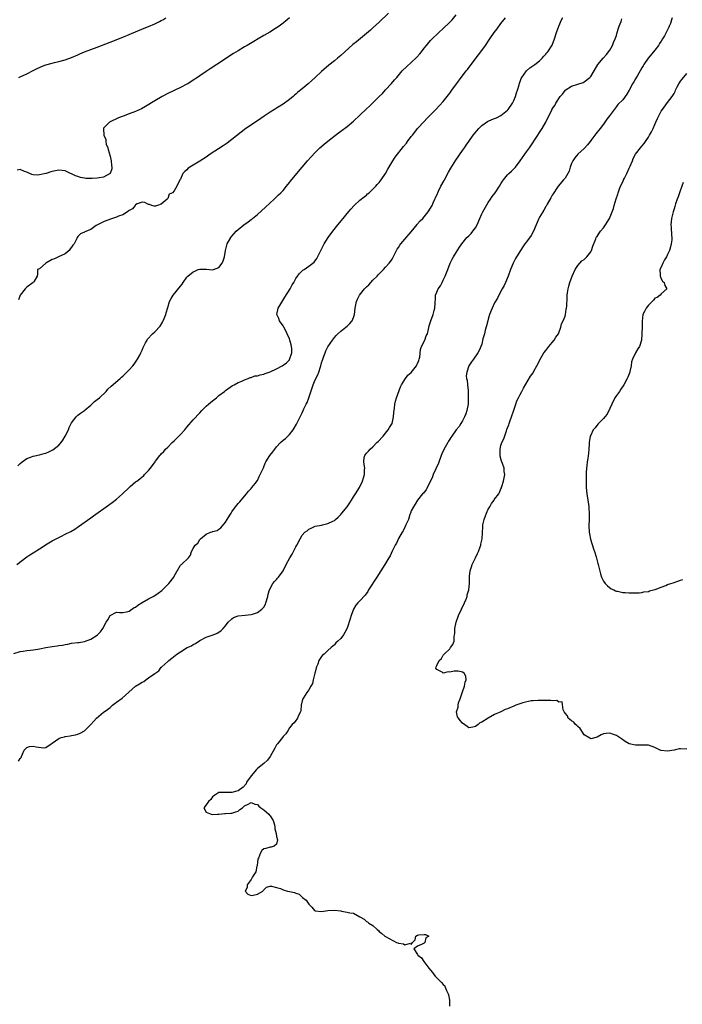
# Model space of a CAD drawing. Units: inches. Extents: x 2586000 to 2589000, y 1485000 to 1488000.
# Drawn here: x 2587117 to 2587324, y 1486182 to 1486489 of the extents above; entities that cross this region are included whole.
import ezdxf

# ---------------------------------------------------------------- set-up
doc = ezdxf.new("R2010")
doc.units = ezdxf.units.IN
doc.header["$MEASUREMENT"] = 0
doc.layers.add('LD25861485_10ft', color=3, linetype='Continuous')

msp = doc.modelspace()

# ---------------------------------------------------------------- linework, layer by layer
at = {"layer": 'LD25861485_10ft'}
for points, elevation in [([(2587231.87, 1486491), (2587229, 1486488.28), (2587227, 1486486.42), (2587226.24, 1486485.76), (2587225, 1486484.66), (2587221.88, 1486482.12), (2587220.79, 1486481.21), (2587217, 1486477.86), (2587215.96, 1486477), (2587215, 1486476.18), (2587213.24, 1486474.76), (2587211, 1486472.84), (2587209, 1486470.97), (2587207.99, 1486470.01), (2587206.85, 1486469), (2587205, 1486467.44), (2587203.66, 1486466.34), (2587203, 1486465.74), (2587202.57, 1486465.43), (2587202.11, 1486465), (2587201, 1486464.1), (2587199, 1486462.63), (2587197, 1486461.37), (2587196.35, 1486461), (2587195, 1486460.19), (2587193.08, 1486458.92), (2587191, 1486457.47), (2587187.34, 1486455), (2587183, 1486451.61), (2587181.51, 1486450.49), (2587180.33, 1486449.67), (2587176.3, 1486447), (2587175, 1486446.09), (2587173, 1486444.82), (2587169.95, 1486443), (2587169.39, 1486442.61), (2587169, 1486442.17), (2587168.36, 1486441.64), (2587167.71, 1486441), (2587167, 1486439.26), (2587166.78, 1486439), (2587165.81, 1486437), (2587165, 1486435.6), (2587164.55, 1486435), (2587163.5, 1486434.5), (2587163, 1486433.23), (2587162.9, 1486433.1), (2587162.87, 1486433), (2587161, 1486431.46), (2587159.87, 1486431), (2587159.17, 1486430.83), (2587159, 1486430.75), (2587158.75, 1486430.75), (2587158.01, 1486431), (2587157.28, 1486431.28), (2587157, 1486431.36), (2587155.9, 1486431.9), (2587155, 1486432.09), (2587153.48, 1486431.48), (2587153, 1486431.2), (2587152.8, 1486431), (2587152.02, 1486429.98), (2587151, 1486429.43), (2587150.41, 1486429), (2587149, 1486428.13), (2587147.69, 1486427.69), (2587147, 1486427.39), (2587145.77, 1486427), (2587143.74, 1486426.26), (2587143, 1486425.87), (2587142.36, 1486425.64), (2587141.11, 1486425), (2587140.73, 1486424.73), (2587139, 1486423.56), (2587137.18, 1486422.82), (2587137, 1486422.69), (2587135.79, 1486422.21), (2587135, 1486421.33), (2587134.79, 1486421), (2587134.67, 1486420.67), (2587133.77, 1486419), (2587133.38, 1486418.62), (2587133, 1486418.03), (2587132.56, 1486417.44), (2587132.21, 1486417), (2587131, 1486415.91), (2587128.93, 1486415), (2587127.65, 1486414.35), (2587127, 1486414.14), (2587124.99, 1486413), (2587123, 1486411.28), (2587122.35, 1486411), (2587122.37, 1486409.63), (2587122.27, 1486409), (2587121.38, 1486407.38), (2587121.13, 1486407), (2587121.04, 1486406.96), (2587119, 1486405.51), (2587118.55, 1486405), (2587117, 1486403.01), (2587116.45, 1486401.55)], 11930), ([(2587115, 1486291.2), (2587117, 1486291.79), (2587117.88, 1486291.88), (2587119, 1486292.12), (2587120.17, 1486292.17), (2587121, 1486292.31), (2587122.5, 1486292.5), (2587123, 1486292.59), (2587125.01, 1486293.01), (2587127, 1486293.38), (2587128.48, 1486293.52), (2587129, 1486293.68), (2587130.21, 1486293.79), (2587131, 1486294.02), (2587131.88, 1486294.12), (2587133, 1486294.36), (2587135, 1486294.59), (2587135.34, 1486294.66), (2587137, 1486294.9), (2587139, 1486295.63), (2587141, 1486296.91), (2587141.12, 1486297), (2587142.07, 1486297.93), (2587142.77, 1486299), (2587143.83, 1486301), (2587144.32, 1486301.68), (2587145.01, 1486303), (2587147, 1486304.08), (2587147.96, 1486303.96), (2587149, 1486304), (2587150.13, 1486304.13), (2587151, 1486304.38), (2587152.51, 1486305.49), (2587153, 1486305.68), (2587153.69, 1486306.31), (2587155, 1486307.09), (2587157, 1486308.2), (2587158.51, 1486309), (2587159, 1486309.29), (2587160.01, 1486309.99), (2587161.12, 1486310.88), (2587163.33, 1486313), (2587164.87, 1486315), (2587165, 1486315.32), (2587167, 1486318.79), (2587167.11, 1486318.89), (2587167.31, 1486319), (2587169.52, 1486321), (2587170.11, 1486321.89), (2587170.43, 1486323), (2587171, 1486323.94), (2587171.53, 1486325), (2587172.38, 1486325.62), (2587173, 1486326.78), (2587173.2, 1486327), (2587175, 1486328.39), (2587176.34, 1486329), (2587176.84, 1486329.16), (2587177, 1486329.26), (2587178.4, 1486329.6), (2587179, 1486330), (2587179.56, 1486330.44), (2587181, 1486332.14), (2587181.59, 1486333), (2587182.4, 1486334.4), (2587182.76, 1486335), (2587183, 1486335.37), (2587184.12, 1486337), (2587184.55, 1486337.45), (2587185, 1486337.99), (2587185.52, 1486338.48), (2587185.9, 1486339), (2587187.64, 1486341), (2587188.19, 1486341.81), (2587189, 1486342.67), (2587189.24, 1486343), (2587190.26, 1486344.26), (2587191, 1486345.22), (2587191.55, 1486346.45), (2587191.9, 1486347), (2587192.66, 1486348.66), (2587192.85, 1486349.15), (2587193, 1486349.45), (2587193.43, 1486350.57), (2587193.67, 1486351), (2587194.92, 1486353), (2587195.84, 1486354.16), (2587196.44, 1486355), (2587197, 1486355.65), (2587198.23, 1486357), (2587199, 1486357.73), (2587199.73, 1486358.27), (2587200.44, 1486359), (2587201, 1486359.52), (2587202.15, 1486361), (2587202.51, 1486361.49), (2587203.22, 1486362.78), (2587203.61, 1486363.61), (2587204.31, 1486365), (2587204.56, 1486365.44), (2587205, 1486366.32), (2587205.3, 1486367), (2587205.52, 1486367.52), (2587206.24, 1486369), (2587206.5, 1486369.5), (2587207.03, 1486370.97), (2587208.35, 1486375), (2587209, 1486376.63), (2587209.8, 1486378.2), (2587210.14, 1486379), (2587210.66, 1486380.66), (2587210.78, 1486381), (2587211, 1486381.93), (2587211.26, 1486382.74), (2587211.65, 1486383.65), (2587212.13, 1486385), (2587212.39, 1486385.61), (2587213, 1486386.85), (2587214.39, 1486389), (2587215, 1486389.84), (2587215.54, 1486390.46), (2587216.11, 1486391), (2587217, 1486391.76), (2587218.61, 1486393), (2587219, 1486393.34), (2587219.81, 1486394.19), (2587220.52, 1486395), (2587221, 1486396.05), (2587221.34, 1486397), (2587221.55, 1486399), (2587221.91, 1486401), (2587222.23, 1486401.77), (2587222.82, 1486403), (2587224.42, 1486405), (2587225, 1486405.58), (2587225.73, 1486406.27), (2587227, 1486407.69), (2587228.34, 1486409), (2587228.64, 1486409.36), (2587229, 1486409.73), (2587230.34, 1486411), (2587231, 1486411.72), (2587232.14, 1486413), (2587232.51, 1486413.49), (2587233, 1486414.22), (2587233.28, 1486414.72), (2587234.44, 1486417), (2587234.65, 1486417.35), (2587235, 1486417.85), (2587235.42, 1486418.58), (2587235.74, 1486419), (2587237, 1486420.45), (2587239, 1486422.83), (2587240.88, 1486425.12), (2587241, 1486425.24), (2587241.79, 1486426.21), (2587242.64, 1486427), (2587244.3, 1486429), (2587245.49, 1486431), (2587245.86, 1486431.86), (2587246.38, 1486433), (2587246.59, 1486433.41), (2587247.2, 1486434.8), (2587247.27, 1486435), (2587247.51, 1486435.51), (2587248.26, 1486437), (2587249.23, 1486438.77), (2587249.34, 1486439), (2587250.62, 1486441.38), (2587251.35, 1486442.65), (2587252.89, 1486445.11), (2587255, 1486448.15), (2587255.57, 1486449), (2587256.16, 1486449.84), (2587256.92, 1486451), (2587258.37, 1486453), (2587260.05, 1486455), (2587261, 1486455.93), (2587262.79, 1486457.21), (2587263, 1486457.3), (2587264.15, 1486457.85), (2587265, 1486458.13), (2587265.6, 1486458.4), (2587267, 1486459.1), (2587269, 1486460.77), (2587269.2, 1486461), (2587270.59, 1486463), (2587271, 1486463.8), (2587271.5, 1486465), (2587271.85, 1486466.15), (2587272.15, 1486467), (2587272.67, 1486468.67), (2587272.79, 1486469.21), (2587273, 1486469.74), (2587273.33, 1486470.67), (2587273.52, 1486471), (2587274.97, 1486473.03), (2587276.02, 1486473.98), (2587277.2, 1486474.8), (2587277.53, 1486475), (2587279, 1486476.18), (2587279.88, 1486477), (2587280.39, 1486477.61), (2587281, 1486478.22), (2587281.34, 1486478.66), (2587281.64, 1486479), (2587282.96, 1486481.04), (2587283.66, 1486483), (2587284.29, 1486485), (2587285.04, 1486487), (2587285.89, 1486489), (2587286.26, 1486489.74)], 11900), ([(2587115.93, 1486319), (2587119, 1486321.34), (2587120.02, 1486321.98), (2587121, 1486322.64), (2587123, 1486323.87), (2587125.4, 1486325.4), (2587127, 1486326.37), (2587128.16, 1486327), (2587129, 1486327.43), (2587129.84, 1486327.84), (2587131, 1486328.38), (2587132.73, 1486329.27), (2587133.98, 1486330.02), (2587135.18, 1486330.82), (2587139, 1486333.54), (2587139.89, 1486334.11), (2587144.55, 1486337.45), (2587145.69, 1486338.31), (2587147, 1486339.37), (2587148.94, 1486341.06), (2587150.95, 1486343), (2587151.34, 1486343.34), (2587153, 1486344.74), (2587153.35, 1486345), (2587154.35, 1486345.65), (2587155, 1486346.35), (2587155.45, 1486346.55), (2587155.77, 1486347), (2587157, 1486348.26), (2587157.63, 1486349), (2587159.04, 1486350.96), (2587159.05, 1486351), (2587159.16, 1486351.16), (2587160.58, 1486353), (2587160.79, 1486353.21), (2587161, 1486353.45), (2587161.77, 1486354.23), (2587162.35, 1486355), (2587163, 1486355.61), (2587164.4, 1486357), (2587165, 1486357.55), (2587166.5, 1486359), (2587167, 1486359.52), (2587168.33, 1486361), (2587169, 1486361.8), (2587171, 1486364.14), (2587173, 1486366.33), (2587173.63, 1486367), (2587175, 1486368.33), (2587175.75, 1486369), (2587177, 1486370.05), (2587178.18, 1486371), (2587179, 1486371.69), (2587180.7, 1486373), (2587181, 1486373.27), (2587181.79, 1486373.79), (2587183.22, 1486374.78), (2587183.78, 1486375), (2587185, 1486375.74), (2587186.16, 1486376.16), (2587187, 1486376.63), (2587188.06, 1486377), (2587188.71, 1486377.29), (2587189, 1486377.29), (2587190.19, 1486377.81), (2587191, 1486377.87), (2587191.81, 1486378.19), (2587193, 1486378.41), (2587193.43, 1486378.57), (2587195, 1486379.1), (2587197, 1486380.07), (2587198.73, 1486381), (2587199, 1486381.15), (2587200.08, 1486381.92), (2587201, 1486382.86), (2587201.06, 1486382.94), (2587201.7, 1486385), (2587201.7, 1486386.3), (2587201.64, 1486387), (2587201.53, 1486387.53), (2587201.14, 1486389), (2587201, 1486389.37), (2587200.25, 1486391), (2587199.9, 1486391.9), (2587199.23, 1486393), (2587199, 1486393.46), (2587197.93, 1486395), (2587197.72, 1486395.72), (2587197.06, 1486397), (2587197.52, 1486399), (2587198.29, 1486400.29), (2587199.58, 1486402.42), (2587201.19, 1486405), (2587201.8, 1486406.2), (2587202.31, 1486407), (2587203, 1486408.23), (2587203.53, 1486409), (2587204.18, 1486409.82), (2587205.21, 1486410.79), (2587205.54, 1486411), (2587207, 1486412.04), (2587208.28, 1486413), (2587208.67, 1486413.33), (2587209.52, 1486414.48), (2587210.54, 1486416.54), (2587211, 1486417.37), (2587211.82, 1486419), (2587213.08, 1486421), (2587214.57, 1486423), (2587216.14, 1486425), (2587217.76, 1486427), (2587219, 1486428.51), (2587220.15, 1486429.85), (2587221.23, 1486431), (2587223, 1486432.63), (2587224.26, 1486433.74), (2587225, 1486434.26), (2587225.38, 1486434.62), (2587225.83, 1486435), (2587227, 1486436.06), (2587227.91, 1486437), (2587228.4, 1486437.6), (2587229, 1486438.18), (2587229.65, 1486439), (2587231, 1486440.99), (2587231.66, 1486442.34), (2587233.22, 1486445), (2587233.94, 1486446.06), (2587236.62, 1486449.38), (2587237.49, 1486450.51), (2587237.82, 1486451), (2587239, 1486452.54), (2587239.37, 1486453), (2587240.12, 1486453.88), (2587241, 1486455.01), (2587243, 1486457.27), (2587243.87, 1486458.13), (2587245, 1486459.36), (2587246.69, 1486461), (2587247.83, 1486462.17), (2587249, 1486463.46), (2587251, 1486466.05), (2587251.66, 1486467), (2587256.16, 1486473), (2587256.51, 1486473.49), (2587257.65, 1486475), (2587260, 1486478), (2587261, 1486479.34), (2587262.17, 1486481), (2587263.32, 1486482.68), (2587263.51, 1486483), (2587264.88, 1486485), (2587265.83, 1486486.17), (2587267, 1486487.82), (2587268.46, 1486489.54)], 11910), ([(2587201, 1486489.62), (2587200.25, 1486489), (2587199, 1486487.88), (2587197.75, 1486487), (2587197, 1486486.45), (2587194.86, 1486485.14), (2587193, 1486484.05), (2587191.28, 1486483), (2587189.84, 1486482.16), (2587187.75, 1486481), (2587187, 1486480.56), (2587185, 1486479.32), (2587183.55, 1486478.45), (2587178.36, 1486475), (2587176.29, 1486473.71), (2587175, 1486472.85), (2587173, 1486471.48), (2587172.35, 1486471), (2587171, 1486470.09), (2587169.26, 1486469), (2587169, 1486468.85), (2587167, 1486467.86), (2587165.06, 1486466.94), (2587163, 1486465.93), (2587161.23, 1486465), (2587159, 1486463.68), (2587156.09, 1486461.91), (2587154.79, 1486461.21), (2587153, 1486460.36), (2587151, 1486459.61), (2587149.07, 1486458.94), (2587147.66, 1486458.34), (2587144.84, 1486457), (2587143, 1486455.1), (2587142.94, 1486455), (2587142.96, 1486454.96), (2587143.05, 1486453), (2587143.65, 1486451.65), (2587143.66, 1486451), (2587143.85, 1486450.15), (2587144.27, 1486449), (2587144.45, 1486448.45), (2587145, 1486446.45), (2587145.36, 1486445), (2587145.48, 1486443.48), (2587145.58, 1486443), (2587145.52, 1486442.48), (2587145, 1486440.98), (2587143, 1486439.89), (2587141.65, 1486439.65), (2587141, 1486439.52), (2587139.42, 1486439.42), (2587139, 1486439.41), (2587137.46, 1486439.46), (2587137, 1486439.53), (2587135.78, 1486439.78), (2587135, 1486440.05), (2587134.28, 1486440.28), (2587133, 1486440.9), (2587132.69, 1486441), (2587131, 1486441.78), (2587129, 1486442), (2587127, 1486441.61), (2587126.53, 1486441.47), (2587125.12, 1486441), (2587124.96, 1486440.96), (2587123, 1486440.57), (2587122.52, 1486440.52), (2587121, 1486440.6), (2587120.65, 1486440.65), (2587119, 1486441.41), (2587118.37, 1486441.63), (2587117, 1486442.22), (2587116, 1486442)], 11940), ([(2587116.22, 1486349.78), (2587117, 1486350.49), (2587117.58, 1486351), (2587119, 1486352), (2587120.52, 1486352.52), (2587121, 1486352.73), (2587122.11, 1486353), (2587122.86, 1486353.14), (2587123, 1486353.16), (2587124.44, 1486353.56), (2587125, 1486353.71), (2587125.89, 1486354.11), (2587127, 1486354.66), (2587127.21, 1486354.79), (2587129, 1486356.21), (2587129.73, 1486357), (2587130.26, 1486357.74), (2587131.02, 1486359.02), (2587132.03, 1486361), (2587132.25, 1486361.75), (2587132.9, 1486363), (2587133, 1486363.22), (2587134.41, 1486365), (2587135, 1486365.56), (2587135.78, 1486366.22), (2587137, 1486367.05), (2587137.28, 1486367.28), (2587139, 1486368.7), (2587140.21, 1486369.79), (2587141, 1486370.42), (2587141.68, 1486371), (2587143.81, 1486373), (2587144.37, 1486373.63), (2587145.38, 1486374.62), (2587148.14, 1486377), (2587148.58, 1486377.42), (2587149, 1486377.76), (2587149.62, 1486378.38), (2587150.28, 1486379), (2587151, 1486379.75), (2587152.14, 1486381), (2587152.5, 1486381.5), (2587153, 1486382.09), (2587153.61, 1486383), (2587154.3, 1486384.3), (2587154.65, 1486385), (2587154.75, 1486385.25), (2587155, 1486385.82), (2587155.32, 1486386.68), (2587156.11, 1486388.11), (2587156.55, 1486389), (2587156.75, 1486389.25), (2587158.31, 1486391), (2587159, 1486391.59), (2587160.61, 1486393.39), (2587161.41, 1486394.59), (2587161.59, 1486395), (2587162.41, 1486397), (2587162.48, 1486397.52), (2587163, 1486399.21), (2587163.59, 1486401), (2587164.04, 1486401.96), (2587164.74, 1486403), (2587167, 1486405.79), (2587167.52, 1486406.48), (2587167.85, 1486407), (2587169, 1486408.63), (2587169.28, 1486409), (2587171, 1486410.29), (2587171.47, 1486410.53), (2587172.52, 1486411), (2587173, 1486411.16), (2587175.11, 1486411.11), (2587177, 1486410.91), (2587177.3, 1486411), (2587179, 1486411.68), (2587179.95, 1486413), (2587180.26, 1486413.74), (2587180.68, 1486415), (2587181.02, 1486417), (2587181.42, 1486418.58), (2587181.59, 1486419), (2587182.7, 1486421), (2587183, 1486421.45), (2587183.77, 1486422.23), (2587184.41, 1486423), (2587185, 1486423.57), (2587186.71, 1486425), (2587188.09, 1486425.91), (2587189, 1486426.6), (2587189.23, 1486426.77), (2587189.48, 1486427), (2587191, 1486428.2), (2587193.53, 1486430.47), (2587196.25, 1486433), (2587196.61, 1486433.39), (2587197, 1486433.74), (2587197.61, 1486434.39), (2587198.28, 1486435), (2587199, 1486435.74), (2587200.08, 1486437), (2587201, 1486438.15), (2587201.35, 1486438.65), (2587203.25, 1486441), (2587204.93, 1486443), (2587206.67, 1486445), (2587207.76, 1486446.24), (2587209, 1486447.57), (2587210.47, 1486449), (2587211.82, 1486450.18), (2587213, 1486451.14), (2587215.4, 1486453), (2587216.31, 1486453.69), (2587217, 1486454.16), (2587219, 1486455.66), (2587221, 1486457.36), (2587223, 1486459.22), (2587225, 1486461.15), (2587225.97, 1486462.03), (2587226.87, 1486463), (2587229, 1486465.08), (2587230, 1486466), (2587231, 1486467.12), (2587232.87, 1486469.13), (2587233.8, 1486470.2), (2587234.45, 1486471), (2587236.2, 1486473), (2587237.59, 1486474.41), (2587239, 1486475.66), (2587240.73, 1486477.27), (2587241.65, 1486478.35), (2587242.18, 1486479), (2587243, 1486480.09), (2587243.71, 1486481), (2587245, 1486482.53), (2587245.23, 1486482.77), (2587247.57, 1486485), (2587249, 1486486.25), (2587251, 1486488.22), (2587251.72, 1486489), (2587253, 1486490.48)], 11920), ([(2587116.48, 1486257.52), (2587117, 1486258.4), (2587117.25, 1486258.75), (2587117.39, 1486259), (2587117.74, 1486259.74), (2587118.26, 1486261), (2587119, 1486261.84), (2587119.89, 1486262.11), (2587121, 1486262.24), (2587121.96, 1486262.04), (2587124.28, 1486261.72), (2587125, 1486261.84), (2587126.68, 1486263), (2587127, 1486263.19), (2587129, 1486264.67), (2587129.75, 1486265), (2587130.8, 1486265.2), (2587131, 1486265.26), (2587132.55, 1486265.45), (2587133, 1486265.56), (2587134.21, 1486265.79), (2587135, 1486266.01), (2587135.7, 1486266.3), (2587137, 1486267), (2587139, 1486268.97), (2587139.97, 1486270.03), (2587140.78, 1486271), (2587143, 1486272.87), (2587143.17, 1486273), (2587144.26, 1486273.74), (2587145, 1486274.37), (2587145.4, 1486274.6), (2587145.82, 1486275), (2587147, 1486275.94), (2587148.75, 1486277.25), (2587153, 1486281.02), (2587154.25, 1486281.75), (2587155, 1486282.28), (2587155.52, 1486282.48), (2587156.2, 1486283), (2587157, 1486283.53), (2587158.94, 1486284.94), (2587160.19, 1486285.81), (2587161, 1486286.86), (2587161.08, 1486286.92), (2587161.13, 1486287), (2587163, 1486288.7), (2587163.35, 1486289), (2587164.28, 1486289.72), (2587165.89, 1486291), (2587167, 1486291.72), (2587169.09, 1486293), (2587170.4, 1486293.6), (2587171, 1486293.97), (2587171.67, 1486294.33), (2587173, 1486295.22), (2587175, 1486296.27), (2587177.16, 1486297), (2587178.47, 1486297.53), (2587179, 1486297.82), (2587179.67, 1486298.33), (2587180.27, 1486299), (2587181, 1486299.85), (2587181.85, 1486301), (2587183, 1486302.02), (2587183.58, 1486302.42), (2587185.02, 1486302.98), (2587187.19, 1486303.19), (2587189, 1486303.31), (2587189.48, 1486303.48), (2587191, 1486303.96), (2587192.41, 1486305), (2587192.7, 1486305.3), (2587193, 1486305.68), (2587193.47, 1486306.53), (2587193.65, 1486307), (2587194.23, 1486309), (2587194.32, 1486309.68), (2587194.82, 1486311), (2587195.85, 1486313), (2587196.32, 1486313.68), (2587197, 1486314.28), (2587197.31, 1486314.69), (2587197.57, 1486315), (2587198.99, 1486317), (2587199.95, 1486319), (2587201.07, 1486321), (2587201.85, 1486322.15), (2587203, 1486324.42), (2587203.32, 1486325), (2587204.31, 1486327), (2587205, 1486328.14), (2587205.82, 1486329), (2587206.5, 1486329.5), (2587207, 1486330.02), (2587207.72, 1486330.28), (2587209, 1486330.88), (2587211, 1486331.21), (2587211.3, 1486331.3), (2587213, 1486331.72), (2587214.51, 1486332.51), (2587215, 1486332.74), (2587215.32, 1486333), (2587216.22, 1486333.78), (2587217, 1486334.56), (2587217.38, 1486335), (2587218.99, 1486337), (2587219.83, 1486338.17), (2587220.37, 1486339), (2587221, 1486340.05), (2587221.62, 1486341), (2587222.87, 1486343), (2587223, 1486343.24), (2587223.78, 1486345), (2587224.4, 1486347), (2587224.46, 1486348.46), (2587224.5, 1486349), (2587224.46, 1486349.54), (2587224.19, 1486351), (2587224.35, 1486352.35), (2587224.49, 1486353), (2587224.7, 1486353.3), (2587225, 1486353.67), (2587225.68, 1486354.32), (2587226.16, 1486355), (2587227, 1486355.7), (2587228.31, 1486357), (2587228.64, 1486357.36), (2587230.22, 1486359), (2587231, 1486360), (2587231.84, 1486361), (2587232.24, 1486361.76), (2587233, 1486363), (2587233.47, 1486365), (2587233.56, 1486366.44), (2587233.74, 1486367.74), (2587233.84, 1486369), (2587234.07, 1486369.93), (2587234.37, 1486371), (2587235.61, 1486374.39), (2587235.95, 1486375), (2587237, 1486376.74), (2587237.91, 1486378.09), (2587239, 1486378.93), (2587240.62, 1486381), (2587240.72, 1486381.28), (2587241, 1486381.67), (2587241.34, 1486382.66), (2587241.51, 1486383), (2587241.68, 1486383.68), (2587241.9, 1486386.1), (2587242.23, 1486387), (2587243.21, 1486389), (2587243.66, 1486390.34), (2587244.03, 1486391), (2587244.37, 1486392.37), (2587244.55, 1486393.45), (2587245, 1486394.69), (2587245.08, 1486395), (2587245.81, 1486397), (2587246.19, 1486398.19), (2587246.39, 1486399), (2587246.49, 1486400.49), (2587246.49, 1486401), (2587246.54, 1486401.46), (2587246.61, 1486403), (2587247, 1486403.93), (2587247.42, 1486405), (2587248.08, 1486405.92), (2587248.6, 1486407), (2587249, 1486407.75), (2587249.63, 1486409), (2587249.97, 1486409.97), (2587250.4, 1486411), (2587251.15, 1486413), (2587251.77, 1486414.23), (2587252.17, 1486415), (2587253, 1486416.3), (2587254.03, 1486417.96), (2587254.75, 1486419), (2587256.39, 1486421), (2587257, 1486421.58), (2587257.7, 1486422.3), (2587258.25, 1486423), (2587259, 1486424.09), (2587259.53, 1486425), (2587260.38, 1486427), (2587261, 1486428.4), (2587261.32, 1486429), (2587261.77, 1486429.77), (2587263, 1486431.95), (2587263.71, 1486433), (2587264.2, 1486433.8), (2587265.17, 1486435), (2587266.53, 1486437), (2587267, 1486437.77), (2587267.44, 1486438.56), (2587267.75, 1486439), (2587269, 1486440.57), (2587269.41, 1486441), (2587270.23, 1486441.77), (2587271, 1486442.45), (2587271.49, 1486443), (2587273, 1486444.92), (2587274.45, 1486447), (2587275, 1486447.74), (2587275.89, 1486449), (2587278.5, 1486453), (2587279, 1486453.8), (2587279.85, 1486455), (2587280.99, 1486457), (2587281.97, 1486459), (2587282.93, 1486461), (2587283, 1486461.13), (2587283.76, 1486462.24), (2587284.16, 1486463), (2587285.48, 1486465), (2587286.2, 1486465.8), (2587287, 1486466.92), (2587287.04, 1486466.96), (2587289, 1486468.29), (2587291, 1486468.92), (2587292.62, 1486469.38), (2587293, 1486469.59), (2587294.74, 1486471), (2587295, 1486471.31), (2587296.1, 1486473), (2587297.26, 1486475), (2587298.84, 1486477), (2587299, 1486477.14), (2587299.9, 1486478.1), (2587301, 1486479.45), (2587301.78, 1486481), (2587302.09, 1486481.91), (2587302.61, 1486483), (2587303, 1486484.12), (2587303.26, 1486485), (2587303.62, 1486486.38), (2587303.89, 1486487), (2587304.46, 1486488.46), (2587304.71, 1486489.29)], 11890), ([(2587116.6, 1486471), (2587117, 1486471.17), (2587119, 1486472.14), (2587121, 1486473.17), (2587122.26, 1486473.74), (2587123, 1486474.1), (2587123.65, 1486474.35), (2587125, 1486474.89), (2587127, 1486475.48), (2587127.64, 1486475.64), (2587129, 1486475.96), (2587131, 1486476.47), (2587133, 1486477.16), (2587135, 1486478.06), (2587135.63, 1486478.37), (2587137.04, 1486478.96), (2587141, 1486480.44), (2587145, 1486482.02), (2587149, 1486483.53), (2587151, 1486484.35), (2587155.64, 1486486.36), (2587157, 1486486.87), (2587159, 1486487.71), (2587160.43, 1486488.43), (2587161, 1486488.72), (2587161.46, 1486489), (2587162.38, 1486489.62)], 11950), ([(2587320.37, 1486489.63), (2587320.25, 1486489), (2587319.86, 1486487.86), (2587319.52, 1486487), (2587319.34, 1486486.66), (2587319, 1486485.89), (2587317.99, 1486483.99), (2587317.42, 1486483), (2587317, 1486482.33), (2587316.47, 1486481.53), (2587316.19, 1486481), (2587315, 1486479.51), (2587314.61, 1486479), (2587312.96, 1486477.04), (2587311.58, 1486475), (2587311.39, 1486474.61), (2587311, 1486473.99), (2587310.45, 1486473), (2587309.59, 1486471.59), (2587309, 1486470.59), (2587308.42, 1486469.58), (2587308.02, 1486469), (2587307, 1486467.02), (2587306.29, 1486465.71), (2587305, 1486463.99), (2587303.5, 1486462.5), (2587303, 1486461.89), (2587300.88, 1486459), (2587300.06, 1486457.94), (2587299, 1486456.38), (2587297.9, 1486455), (2587297.49, 1486454.51), (2587297, 1486453.87), (2587296.6, 1486453.4), (2587295, 1486451.25), (2587294.84, 1486451), (2587294.04, 1486449.96), (2587293, 1486448.84), (2587290.95, 1486447), (2587290.09, 1486445.91), (2587289.42, 1486445), (2587289, 1486444.08), (2587288.59, 1486443), (2587288.25, 1486441.75), (2587287.86, 1486441), (2587287, 1486439.55), (2587286.55, 1486439), (2587284.81, 1486437), (2587284.4, 1486436.4), (2587283.48, 1486435), (2587283.33, 1486434.67), (2587283, 1486434.22), (2587282.59, 1486433.41), (2587281.45, 1486431.46), (2587281.15, 1486430.85), (2587281, 1486430.68), (2587280.4, 1486429.6), (2587280.01, 1486429), (2587279, 1486427.36), (2587278.82, 1486427), (2587278.28, 1486425.72), (2587278.01, 1486425), (2587277.16, 1486423), (2587276.39, 1486421.61), (2587275, 1486419.69), (2587274.43, 1486419), (2587273.86, 1486418.14), (2587273.04, 1486417), (2587271.82, 1486415), (2587271.56, 1486414.44), (2587270.76, 1486413), (2587269.94, 1486411), (2587269.22, 1486409), (2587268.41, 1486407), (2587267.95, 1486406.05), (2587267.4, 1486405), (2587267, 1486404.28), (2587265.88, 1486402.12), (2587265, 1486400.6), (2587264.26, 1486399), (2587263.46, 1486397), (2587263, 1486395.5), (2587262.87, 1486395), (2587262.51, 1486393.49), (2587262.07, 1486392.07), (2587261.82, 1486391), (2587261.36, 1486389.36), (2587261, 1486387.74), (2587260.22, 1486385.78), (2587259.73, 1486385), (2587258.42, 1486383), (2587257.77, 1486382.23), (2587257, 1486380.94), (2587256.3, 1486379), (2587256.13, 1486377.87), (2587256.27, 1486377), (2587256.49, 1486376.49), (2587256.59, 1486375), (2587256.72, 1486373.28), (2587256.78, 1486373), (2587256.81, 1486372.81), (2587256.8, 1486371), (2587256.71, 1486369.29), (2587256.71, 1486369), (2587256.37, 1486367), (2587256.05, 1486365.95), (2587255.62, 1486365), (2587255, 1486363.81), (2587254.48, 1486363), (2587253.99, 1486362.01), (2587253.05, 1486361), (2587251.63, 1486359), (2587251.38, 1486358.62), (2587251, 1486358.1), (2587250.58, 1486357.42), (2587250.37, 1486357), (2587249.62, 1486355.62), (2587249.16, 1486354.84), (2587248.51, 1486353.49), (2587248.34, 1486353), (2587247.46, 1486350.54), (2587245.85, 1486347), (2587245.67, 1486346.33), (2587245, 1486344.95), (2587243.96, 1486343), (2587243.69, 1486342.31), (2587243, 1486341.53), (2587242.78, 1486341.22), (2587242.55, 1486341), (2587240.91, 1486339), (2587240.24, 1486337.76), (2587239.66, 1486337), (2587239, 1486335.71), (2587238.75, 1486335), (2587238.59, 1486334.59), (2587238.1, 1486333), (2587237.34, 1486331.34), (2587237.15, 1486330.85), (2587237, 1486330.6), (2587236.5, 1486329.49), (2587236.19, 1486329), (2587235.05, 1486327.05), (2587234.39, 1486325.61), (2587233.99, 1486325), (2587233, 1486323.13), (2587232.37, 1486321.63), (2587231.96, 1486321), (2587230.74, 1486319), (2587228.26, 1486315), (2587225.7, 1486311), (2587225.44, 1486310.56), (2587224.6, 1486309.4), (2587223, 1486307.65), (2587222.35, 1486307), (2587221.75, 1486306.25), (2587221.03, 1486305), (2587220.29, 1486303), (2587219.98, 1486302.02), (2587219, 1486299.08), (2587218.23, 1486297.77), (2587217.81, 1486297), (2587217, 1486295.85), (2587216.08, 1486295), (2587215.47, 1486294.53), (2587215, 1486293.9), (2587214.01, 1486293), (2587213, 1486292.1), (2587211.8, 1486291), (2587211.35, 1486290.65), (2587211, 1486290.2), (2587210.19, 1486289), (2587209.82, 1486287.82), (2587209.44, 1486287), (2587209.32, 1486286.68), (2587209, 1486285.4), (2587208.92, 1486285), (2587208.43, 1486283), (2587208.17, 1486281.83), (2587207.63, 1486281), (2587207, 1486279.84), (2587206.46, 1486279), (2587205.36, 1486277.36), (2587205.17, 1486277), (2587205, 1486276.39), (2587204.69, 1486275), (2587204.58, 1486273.42), (2587204.42, 1486273), (2587203.82, 1486271.82), (2587203.54, 1486271), (2587203.34, 1486270.66), (2587203, 1486270.31), (2587202.46, 1486269.54), (2587201.86, 1486269), (2587201, 1486268.02), (2587200.47, 1486267), (2587199.85, 1486266.15), (2587199, 1486265.22), (2587198.87, 1486265), (2587197.27, 1486263), (2587197, 1486262.63), (2587196.4, 1486261.6), (2587195, 1486258.99), (2587194.11, 1486257.89), (2587193, 1486256.84), (2587191, 1486255.32), (2587190.68, 1486255), (2587189.01, 1486253), (2587187.61, 1486251), (2587187.48, 1486250.52), (2587186.58, 1486249.42), (2587185, 1486248.26), (2587184.13, 1486248.13), (2587183, 1486247.77), (2587181, 1486247.84), (2587179.75, 1486247.75), (2587179, 1486247.76), (2587177.67, 1486247), (2587177.32, 1486246.68), (2587177, 1486246.48), (2587176.42, 1486245.58), (2587175.71, 1486245), (2587175, 1486243.97), (2587174.25, 1486243), (2587175, 1486241.7), (2587176.52, 1486241), (2587177, 1486240.94), (2587178.51, 1486241), (2587179, 1486241.03), (2587180.79, 1486241.21), (2587181, 1486241.21), (2587182.7, 1486241.3), (2587183, 1486241.31), (2587184.24, 1486241.76), (2587185, 1486242.01), (2587185.54, 1486242.46), (2587186.31, 1486243), (2587187, 1486243.64), (2587188.13, 1486244.13), (2587189, 1486244.64), (2587190.19, 1486244.19), (2587191, 1486244.07), (2587191.49, 1486243.49), (2587192.11, 1486243), (2587193, 1486242.34), (2587194.57, 1486241), (2587194.74, 1486240.74), (2587195, 1486240.5), (2587195.94, 1486239), (2587196.31, 1486237.69), (2587196.45, 1486237), (2587196.4, 1486236.4), (2587196.81, 1486235), (2587197, 1486234.06), (2587197.28, 1486233), (2587197, 1486231.68), (2587196.27, 1486231), (2587195.25, 1486230.75), (2587195, 1486230.76), (2587193.67, 1486230.33), (2587193, 1486230.17), (2587192.34, 1486229.66), (2587191.95, 1486229), (2587191.29, 1486227.29), (2587191.14, 1486227), (2587191, 1486226.09), (2587190.87, 1486225), (2587190.79, 1486224.79), (2587190.46, 1486223), (2587189.44, 1486221.44), (2587189.28, 1486221), (2587189, 1486220.66), (2587187.82, 1486219), (2587187.83, 1486218.17), (2587187.22, 1486217), (2587188.01, 1486216.01), (2587189, 1486215.65), (2587189.71, 1486215.71), (2587191, 1486216.09), (2587192.64, 1486217), (2587192.76, 1486217.24), (2587193, 1486217.39), (2587193.8, 1486218.2), (2587195, 1486218.58), (2587195.41, 1486218.59), (2587197, 1486218.18), (2587198.19, 1486217.81), (2587199, 1486217.45), (2587200.34, 1486217), (2587201, 1486216.88), (2587202.54, 1486216.54), (2587203, 1486216.35), (2587204.05, 1486216.05), (2587205.05, 1486215), (2587206.23, 1486214.23), (2587207, 1486212.89), (2587208.02, 1486212.02), (2587208.85, 1486211), (2587209, 1486210.83), (2587211, 1486210.61), (2587213, 1486210.96), (2587215.07, 1486211.07), (2587217, 1486210.83), (2587217.25, 1486210.75), (2587219, 1486210.48), (2587219.8, 1486210.2), (2587221, 1486210.17), (2587222.93, 1486209), (2587224.26, 1486208.26), (2587225, 1486207.57), (2587225.39, 1486207.39), (2587225.81, 1486207), (2587227, 1486206.24), (2587228.37, 1486205), (2587228.75, 1486204.75), (2587229, 1486204.45), (2587229.82, 1486203.82), (2587230.75, 1486203), (2587231, 1486202.83), (2587234.39, 1486201), (2587234.84, 1486200.84), (2587235, 1486200.8), (2587236.55, 1486200.55), (2587237, 1486200.27), (2587238.79, 1486200.79), (2587239, 1486200.3), (2587239.4, 1486201), (2587240.23, 1486201.77), (2587240.38, 1486203), (2587241, 1486203.28), (2587241.33, 1486203.33), (2587243, 1486203.45), (2587243.47, 1486203.47), (2587244.44, 1486203), (2587243.6, 1486202.4), (2587243.21, 1486201), (2587243, 1486200.8), (2587242.41, 1486200.41), (2587241, 1486199.8), (2587239.81, 1486199), (2587241, 1486197.27), (2587241.07, 1486197), (2587242.16, 1486196.16), (2587242.97, 1486195), (2587244.52, 1486193), (2587245, 1486192.3), (2587245.58, 1486191.58), (2587246.03, 1486191), (2587246.47, 1486190.47), (2587247, 1486189.91), (2587247.93, 1486189), (2587248.46, 1486188.46), (2587249, 1486187.82), (2587249.46, 1486187.46), (2587249.61, 1486187), (2587249.97, 1486186.03), (2587250.5, 1486185), (2587250.63, 1486184.63), (2587250.91, 1486183), (2587250.94, 1486181.06)], 11880), ([(2587325, 1486261.32), (2587323, 1486261.42), (2587322.61, 1486261.39), (2587321, 1486261.05), (2587319, 1486260.7), (2587317, 1486260.91), (2587316.93, 1486260.93), (2587316.72, 1486261), (2587315, 1486261.8), (2587313, 1486262.53), (2587311, 1486262.6), (2587310.57, 1486262.57), (2587309, 1486262.53), (2587307, 1486262.98), (2587305.76, 1486263.76), (2587304.58, 1486264.58), (2587303, 1486265.58), (2587302.08, 1486265.92), (2587301, 1486266.28), (2587299.82, 1486266.18), (2587299, 1486266.07), (2587298.26, 1486265.74), (2587297, 1486265.11), (2587295, 1486264.57), (2587294.7, 1486264.7), (2587293, 1486265.78), (2587291.74, 1486267.74), (2587291, 1486268.35), (2587290.7, 1486268.7), (2587290.3, 1486269), (2587289.75, 1486269.75), (2587289, 1486270.18), (2587287.99, 1486271), (2587287.74, 1486271.74), (2587287, 1486272.57), (2587286.86, 1486272.86), (2587286.76, 1486273), (2587286.45, 1486273.55), (2587286.05, 1486276.04), (2587285, 1486276.02), (2587284.46, 1486276.46), (2587283, 1486276.42), (2587282.54, 1486276.54), (2587281, 1486276.49), (2587280.52, 1486276.52), (2587279, 1486276.5), (2587278.52, 1486276.52), (2587277, 1486276.42), (2587276.41, 1486276.41), (2587273.84, 1486275.83), (2587271.61, 1486275), (2587271.19, 1486274.81), (2587271, 1486274.77), (2587269, 1486273.93), (2587268.3, 1486273.7), (2587267, 1486273.01), (2587265, 1486272.12), (2587262.95, 1486271), (2587261, 1486269.79), (2587260.45, 1486269.55), (2587259.83, 1486269), (2587259, 1486268.44), (2587258.17, 1486268.17), (2587257, 1486268.01), (2587256.4, 1486268.4), (2587255, 1486269.44), (2587254.28, 1486270.28), (2587253.71, 1486271), (2587253.46, 1486271.46), (2587253.14, 1486273), (2587253.61, 1486274.39), (2587253.59, 1486275), (2587253.78, 1486275.78), (2587254.26, 1486277), (2587255, 1486279.21), (2587255.65, 1486281), (2587255.78, 1486282.22), (2587256.1, 1486283), (2587256.08, 1486284.08), (2587255.48, 1486285), (2587255, 1486285.36), (2587253.64, 1486285.64), (2587253, 1486285.68), (2587252.35, 1486285.65), (2587251, 1486285.4), (2587250.54, 1486285.46), (2587249, 1486285.08), (2587248.61, 1486285.39), (2587247, 1486286.16), (2587246.64, 1486286.64), (2587246.75, 1486287), (2587247, 1486287.47), (2587247.74, 1486289), (2587248.4, 1486289.6), (2587249, 1486290.66), (2587249.28, 1486291), (2587251, 1486292.68), (2587251.27, 1486293), (2587252, 1486294), (2587252.38, 1486295), (2587252.42, 1486296.42), (2587252.53, 1486297), (2587252.58, 1486297.42), (2587252.56, 1486299), (2587253, 1486301), (2587253.75, 1486303), (2587255.66, 1486307), (2587256.1, 1486308.1), (2587256.42, 1486309), (2587256.49, 1486309.51), (2587256.93, 1486311), (2587257.14, 1486313), (2587257.19, 1486314.81), (2587257.18, 1486315.18), (2587257.37, 1486317), (2587257.78, 1486318.22), (2587257.97, 1486319), (2587259, 1486321.02), (2587259.65, 1486322.35), (2587259.94, 1486323), (2587260.52, 1486324.52), (2587260.67, 1486325), (2587260.7, 1486325.3), (2587261, 1486326.51), (2587261.1, 1486327), (2587261.3, 1486330.7), (2587261.3, 1486331), (2587261.36, 1486331.36), (2587261.72, 1486333), (2587262.15, 1486334.15), (2587262.44, 1486335), (2587263, 1486336.23), (2587263.48, 1486337), (2587264.03, 1486337.97), (2587264.84, 1486339), (2587265, 1486339.3), (2587266.34, 1486341), (2587266.56, 1486341.44), (2587267, 1486342.6), (2587267.15, 1486342.85), (2587267.2, 1486343), (2587267.27, 1486343.27), (2587267.82, 1486345), (2587268.01, 1486345.99), (2587268.15, 1486347), (2587268, 1486348), (2587267.98, 1486349), (2587267.49, 1486350.51), (2587267.27, 1486351), (2587267.16, 1486351.16), (2587266.72, 1486352.72), (2587266.72, 1486353), (2587266.77, 1486353.23), (2587266.73, 1486355), (2587267, 1486356.06), (2587267.29, 1486357), (2587267.86, 1486358.14), (2587268.68, 1486360.68), (2587268.86, 1486361.14), (2587269, 1486361.58), (2587269.48, 1486362.52), (2587269.57, 1486363), (2587269.85, 1486363.85), (2587270.32, 1486365), (2587271, 1486367.13), (2587271.66, 1486369), (2587271.99, 1486370.01), (2587272.44, 1486371), (2587273, 1486372.06), (2587273.54, 1486373), (2587274.05, 1486373.95), (2587276.23, 1486377.77), (2587277, 1486378.82), (2587277.29, 1486379.29), (2587278.23, 1486381), (2587279, 1486382.51), (2587279.14, 1486382.86), (2587280.37, 1486385), (2587281, 1486385.74), (2587281.95, 1486387), (2587283, 1486388.23), (2587283.62, 1486389), (2587284.13, 1486389.87), (2587284.91, 1486391), (2587285, 1486391.22), (2587285.7, 1486393), (2587285.91, 1486394.09), (2587286.4, 1486395), (2587287, 1486396.51), (2587287.14, 1486397), (2587287.37, 1486398.63), (2587287.49, 1486399), (2587287.55, 1486399.55), (2587287.67, 1486402.33), (2587287.68, 1486403), (2587287.76, 1486403.76), (2587287.96, 1486405), (2587288.21, 1486405.79), (2587288.5, 1486407), (2587289.2, 1486409), (2587290.11, 1486411), (2587291, 1486412.27), (2587291.6, 1486413), (2587292.28, 1486413.72), (2587293, 1486414.2), (2587293.79, 1486415), (2587295, 1486416.53), (2587295.27, 1486417), (2587295.64, 1486418.36), (2587296.59, 1486420.59), (2587296.72, 1486421), (2587296.82, 1486421.18), (2587297, 1486421.35), (2587297.64, 1486422.36), (2587298.08, 1486423), (2587299, 1486424.08), (2587299.65, 1486425), (2587300.16, 1486425.84), (2587300.9, 1486427), (2587301.74, 1486429), (2587302.08, 1486430.08), (2587302.36, 1486431), (2587302.93, 1486433.07), (2587303.42, 1486434.58), (2587303.54, 1486435), (2587303.87, 1486435.87), (2587304.32, 1486437), (2587305.2, 1486438.8), (2587305.27, 1486439), (2587305.5, 1486439.5), (2587306.24, 1486441), (2587307, 1486442.69), (2587307.11, 1486442.89), (2587307.29, 1486443.29), (2587308.02, 1486445), (2587308.27, 1486445.73), (2587309, 1486447), (2587310.55, 1486449), (2587311, 1486449.49), (2587311.68, 1486450.32), (2587312.1, 1486451), (2587313, 1486452.36), (2587313.38, 1486453), (2587313.97, 1486454.03), (2587314.44, 1486455), (2587315, 1486456.31), (2587315.34, 1486457), (2587315.81, 1486458.19), (2587317, 1486460.5), (2587317.35, 1486461), (2587319, 1486463.12), (2587320.39, 1486465), (2587320.67, 1486465.33), (2587321, 1486466.01), (2587321.36, 1486466.64), (2587321.5, 1486467), (2587322, 1486468), (2587322.53, 1486469), (2587322.7, 1486469.3), (2587323, 1486469.77), (2587323.51, 1486470.49), (2587325, 1486472.18)], 11870), ([(2587323.85, 1486438.15), (2587323.41, 1486437), (2587322.67, 1486435), (2587322.27, 1486433.73), (2587322, 1486433), (2587321.48, 1486431.48), (2587321.26, 1486430.74), (2587321, 1486430.01), (2587320.68, 1486429), (2587320.2, 1486427), (2587320.09, 1486425.91), (2587320.02, 1486425), (2587320.11, 1486424.11), (2587320.22, 1486421.78), (2587320.33, 1486421), (2587320.29, 1486420.29), (2587320.15, 1486419), (2587319.9, 1486418.1), (2587319.55, 1486417), (2587319, 1486415.69), (2587318.66, 1486415), (2587318.07, 1486414.07), (2587317.55, 1486413), (2587317, 1486411.76), (2587316.6, 1486411), (2587316.72, 1486409.28), (2587316.7, 1486409), (2587316.76, 1486408.76), (2587317, 1486408.17), (2587317.44, 1486407.44), (2587317.9, 1486407), (2587318.08, 1486406.08), (2587318.76, 1486405), (2587317, 1486403.47), (2587316.67, 1486403), (2587315.75, 1486402.25), (2587315, 1486402.04), (2587314.56, 1486401.44), (2587313, 1486399.9), (2587312.3, 1486399), (2587311.91, 1486398.09), (2587311.26, 1486397), (2587311.08, 1486394.92), (2587311.08, 1486393), (2587310.88, 1486389), (2587310.26, 1486387), (2587309.71, 1486386.29), (2587308.93, 1486385.07), (2587308.85, 1486384.85), (2587308.01, 1486383), (2587307.75, 1486382.25), (2587307.6, 1486381), (2587307.23, 1486379.23), (2587307.16, 1486379), (2587306.56, 1486377.44), (2587306.42, 1486377), (2587305.33, 1486375), (2587304.36, 1486373.64), (2587303.93, 1486373), (2587303, 1486371.72), (2587302.54, 1486371), (2587301.55, 1486369), (2587301, 1486367.68), (2587300.11, 1486365.89), (2587299.36, 1486365), (2587299, 1486364.53), (2587297.42, 1486363), (2587297.25, 1486362.75), (2587296.36, 1486361.64), (2587295.75, 1486361), (2587295, 1486359.33), (2587294.83, 1486359), (2587294.53, 1486357), (2587294.49, 1486356.49), (2587294.44, 1486355), (2587294.3, 1486353.7), (2587294.07, 1486352.07), (2587293.86, 1486351), (2587293.75, 1486349.75), (2587293.65, 1486349), (2587293.63, 1486347.63), (2587293.6, 1486347), (2587293.56, 1486345), (2587293.57, 1486343), (2587293.78, 1486341), (2587294.12, 1486339), (2587294.31, 1486337.69), (2587294.39, 1486337), (2587294.41, 1486336.41), (2587294.52, 1486335), (2587294.48, 1486333), (2587294.42, 1486331), (2587294.5, 1486329), (2587294.57, 1486328.57), (2587294.9, 1486326.9), (2587295.82, 1486323.82), (2587296.14, 1486323), (2587296.69, 1486321.31), (2587297.24, 1486319.25), (2587297.34, 1486319), (2587297.47, 1486318.53), (2587298.05, 1486316.05), (2587298.39, 1486315), (2587299, 1486313.8), (2587299.53, 1486313), (2587300.25, 1486312.25), (2587301.4, 1486311.4), (2587302.2, 1486311), (2587302.75, 1486310.75), (2587303, 1486310.68), (2587303.39, 1486310.61), (2587305, 1486310.25), (2587305.77, 1486310.23), (2587307, 1486310.11), (2587307.84, 1486310.16), (2587309, 1486310.1), (2587310.09, 1486310.09), (2587311, 1486310.22), (2587311.59, 1486310.41), (2587313, 1486310.54), (2587313.31, 1486310.69), (2587314.63, 1486311), (2587315.15, 1486311.15), (2587317, 1486311.93), (2587318.41, 1486312.41), (2587319, 1486312.67), (2587320.02, 1486313), (2587320.72, 1486313.28), (2587321, 1486313.34), (2587322.2, 1486313.8), (2587323, 1486314.03), (2587323.7, 1486314.3)], 11860)]:
    msp.add_lwpolyline(points, dxfattribs=dict(at, elevation=elevation))

doc.saveas('drawing.dxf')
